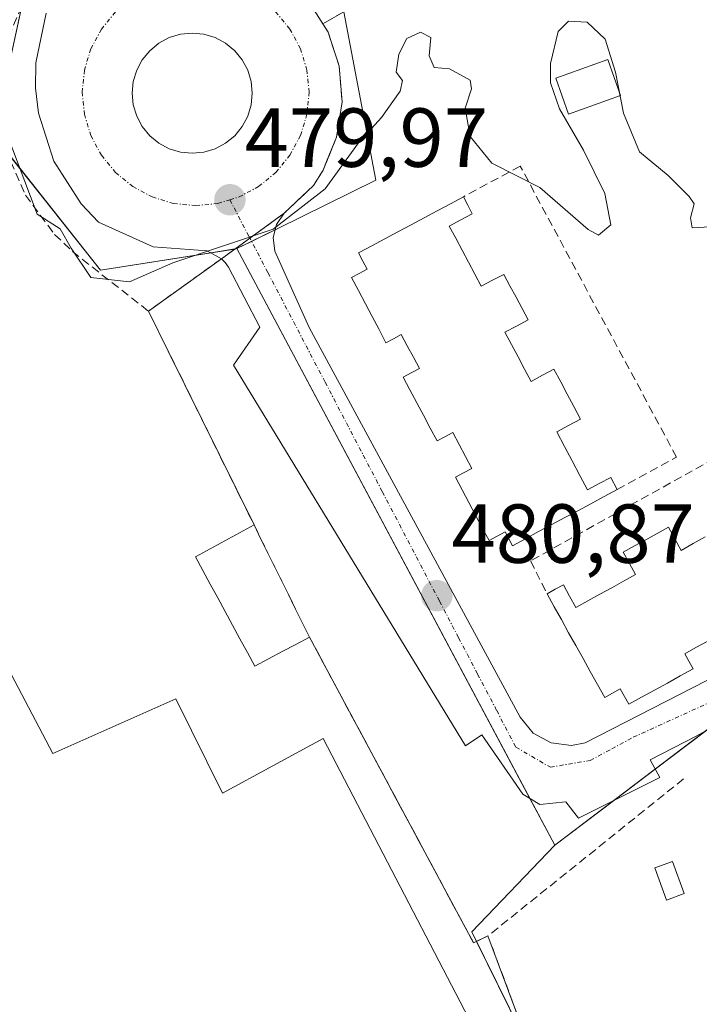
# Model space of a CAD drawing. Units: metres. Extents: x 576489 to 579917, y 4751992 to 4754344.
# Drawn here: x 579409 to 579490, y 4752597 to 4752714 of the extents above; entities that cross this region are included whole.
import ezdxf
from ezdxf.enums import TextEntityAlignment as Align

# ---------------------------------------------------------------- set-up
doc = ezdxf.new("R2010")
doc.units = ezdxf.units.M
doc.header["$MEASUREMENT"] = 0
doc.linetypes.add('TRAZO_Y_PUNTO', pattern=[1, 0.5, -0.25, 0, -0.25])
doc.linetypes.add('TRAZOSX2', pattern=[1.5, 1, -0.5])
for name, color, linetype, lineweight in [('Carátula', 7, 'Continuous', 5), ('Curva de nivel normal', 36, 'Continuous', 0), ('Edificación', 1, 'Continuous', 13), ('Edificación Cxs', 1, 'Continuous', 13), ('Edificación industrial', 135, 'Continuous', 13), ('Edificación industrial Cxs', 135, 'Continuous', 13), ('Elemento construido', 1, 'Continuous', 0), ('Estanque', 2, 'Continuous', 0), ('Estanque Cxs', 2, 'Continuous', 0), ('Muro lineal', 1, 'TRAZOSX2', 13), ('Núcleo urbano', 19, 'Continuous', 0), ('Núcleo urbano CxS', 19, 'Continuous', 0), ('Punto de cota en terreno', 7, 'Continuous', 0), ('Recinto industrial', 135, 'TRAZOSX2', 0), ('Recinto industrial CxS', 135, 'Continuous', 0), ('Rótulo de punto de cota en terreno', 19, 'Continuous', 0), ('Vía urbana Cxs', 5, 'Continuous', 0), ('Vía urbana eje', 5, 'TRAZO_Y_PUNTO', 0)]:
    doc.layers.add(name, color=color, linetype=linetype, lineweight=lineweight)
doc.styles.add('Arial', font='txt', dxfattribs={"height": 0.2})

# ---------------------------------------------------------------- blocks, each defined once
blk = doc.blocks.new('5PATER')
at = {"layer": 'Carátula', "linetype": 'Continuous', "lineweight": 5}
h = blk.add_hatch(color=250, dxfattribs=at)
edge = h.paths.add_edge_path()
edge.add_ellipse((0, 0.01), major_axis=(-1.33, -1.34), ratio=0.999422, start_angle=0, end_angle=360)
blk = doc.blocks.new('*U205')
at = {"layer": 'Vía urbana Cxs', "color": 5, "linetype": 'Continuous', "lineweight": 0}
for points in [[(579495.54, 4752631.84, 481.56), (579489.72, 4752628.66, 481.53), (579484.21, 4752625.81, 481.48), (579485.38, 4752623.69, 481.58), (579475.61, 4752618.85, 481.45), (579474.1, 4752620.8, 481.39), (579470.99, 4752620.47, 481.39), (579468.94, 4752621.72, 481.34), (579464.05, 4752628.8, 481.17), (579462.07, 4752627.49, 481.24), (579434.3, 4752673.07, 480.48), (579437.47, 4752677.65, 480.31), (579433.69, 4752684.84, 480.06), (579433.31, 4752685.37, 480.04), (579432.85, 4752685.83, 480.03), (579431.16, 4752686.78, 479.99), (579424.66, 4752687.26, 479.9), (579418.12, 4752690.21, 479.81), (579416.03, 4752692.4, 479.73), (579412.77, 4752697.5, 479.62), (579410.92, 4752703.26, 479.54), (579410.56, 4752706.26, 479.58), (579410.61, 4752709.3, 479.59), (579411.84, 4752715.23, 479.5)], [(579442.5, 4752717.95, 479.46), (579445.62, 4752712.98, 479.55), (579446.96, 4752708.91, 479.64), (579447.31, 4752704.63, 479.71), (579446.65, 4752700.38, 479.78), (579445.02, 4752696.42, 479.88), (579443.87, 4752694.61, 479.92), (579440.38, 4752691.29, 479.97), (579439.44, 4752689.95, 480), (579439.06, 4752688.37, 480.03), (579439.25, 4752686.75, 480.06), (579443.38, 4752677.61, 480.32), (579468.65, 4752630.93, 481.16), (579470.21, 4752629.03, 481.24), (579472.36, 4752627.84, 481.29), (579474.8, 4752627.54, 481.3), (579476.41, 4752627.84, 481.31), (579502.15, 4752641.04, 481.55)]]:
    blk.add_polyline3d(points, dxfattribs=at)
blk.add_polyline3d([(579430.75, 4752712.72, 479.53), (579429.35, 4752712.86, 479.52), (579427.95, 4752712.72, 479.53), (579426.6, 4752712.31, 479.54), (579425.35, 4752711.65, 479.56), (579424.26, 4752710.75, 479.58), (579423.37, 4752709.66, 479.59), (579422.7, 4752708.42, 479.61), (579422.29, 4752707.07, 479.62), (579422.15, 4752705.66, 479.64), (579422.29, 4752704.26, 479.66), (579422.7, 4752702.91, 479.69), (579423.37, 4752701.66, 479.73), (579424.26, 4752700.57, 479.76), (579425.35, 4752699.68, 479.78), (579426.6, 4752699.01, 479.8), (579427.95, 4752698.6, 479.8), (579429.35, 4752698.47, 479.81), (579430.75, 4752698.6, 479.82), (579432.1, 4752699.01, 479.82), (579433.35, 4752699.68, 479.8), (579434.44, 4752700.57, 479.78), (579435.33, 4752701.66, 479.76), (579436, 4752702.91, 479.74), (579436.41, 4752704.26, 479.71), (579436.55, 4752705.66, 479.68), (579436.41, 4752707.07, 479.65), (579436, 4752708.42, 479.63), (579435.33, 4752709.66, 479.61), (579434.44, 4752710.75, 479.59), (579433.35, 4752711.65, 479.57), (579432.1, 4752712.31, 479.55), (579430.75, 4752712.72, 479.53)], close=True, dxfattribs=at)

msp = doc.modelspace()

# ---------------------------------------------------------------- linework, layer by layer
at = {"layer": 'Curva de nivel normal', "color": 36, "linetype": 'Continuous', "lineweight": 0}
msp.add_polyline3d([(579492.1, 4752689.68, 480), (579489.23, 4752689.53, 480), (579489.02, 4752690.75, 480), (579489.49, 4752692.4, 480), (579488.88, 4752693.28, 480), (579486.36, 4752695.79, 480), (579482.95, 4752698.62, 480), (579481, 4752703.26, 480), (579480.07, 4752708.19, 480), (579478.82, 4752712.11, 480), (579476.65, 4752714.17, 480), (579474.41, 4752714.28, 480), (579473.18, 4752713.06, 480), (579472.28, 4752709.23, 480), (579472.25, 4752706.9, 480), (579473.36, 4752703.78, 480), (579476.22, 4752698.83, 480), (579478.77, 4752693.64, 480), (579479.48, 4752689.88, 480), (579478, 4752688.65, 480), (579476.8, 4752689.32, 480), (579470.98, 4752694.38, 480), (579465.26, 4752697.26, 480), (579462.66, 4752700.46, 480), (579462.04, 4752703.87, 480), (579462.82, 4752706.18, 480), (579462.66, 4752707.22, 480), (579460.18, 4752708.58, 480), (579458.35, 4752708.75, 480), (579457.74, 4752710.14, 480), (579457.92, 4752712.32, 480), (579456.7, 4752712.95, 480), (579455.08, 4752712.22, 480), (579454.09, 4752710.34, 480), (579453.79, 4752708.19, 480), (579454.56, 4752707.18, 480), (579454.28, 4752705.89, 480), (579452.04, 4752702.76, 480), (579449.28, 4752699.71, 480), (579445.26, 4752694.22, 480), (579439.03, 4752689.38, 480), (579427.03, 4752685.36, 480), (579421.84, 4752683.06, 480), (579417.19, 4752683.59, 480), (579414.85, 4752687.09, 480), (579413.52, 4752689.43, 480), (579410.76, 4752691.16, 480), (579404.69, 4752707.14, 480)], dxfattribs=at)
at = {"layer": 'Edificación', "color": 1, "linetype": 'Continuous', "lineweight": 13}
for points in [[(579480.26, 4752658.18, 483.99), (579478.68, 4752657.34, 486.38), (579477.12, 4752656.5, 488.18), (579475.56, 4752655.66, 488.86), (579473.99, 4752654.83, 489.64), (579472.42, 4752653.99, 489.93), (579470.85, 4752653.15, 489.38), (579469.29, 4752652.3, 488.55), (579467.72, 4752651.47, 487.23), (579466.84, 4752653.13, 487.01), (579465.87, 4752652.62, 484.98), (579464.91, 4752652.09, 483.94), (579464.1, 4752653.61, 484.87), (579463.3, 4752655.13, 485.46), (579462.49, 4752656.63, 485.44), (579461.68, 4752658.16, 484.26), (579460.88, 4752659.67, 484.66), (579461.86, 4752660.19, 487.25), (579462.85, 4752660.71, 487.91), (579462.09, 4752662.15, 488.04), (579461.31, 4752663.58, 487.75), (579460.56, 4752665.01, 487.98), (579459.62, 4752664.51, 487.08), (579458.68, 4752664.01, 485.32), (579457.87, 4752665.55, 484.55), (579457.05, 4752667.08, 485.7), (579456.24, 4752668.59, 485.23), (579455.42, 4752670.13, 483.59), (579454.61, 4752671.66, 484.35), (579455.57, 4752672.18, 486.79), (579456.56, 4752672.7, 488.02), (579455.84, 4752674.05, 487.4), (579455.12, 4752675.41, 487.16), (579454.4, 4752676.76, 488.06), (579453.48, 4752676.26, 486.88), (579452.56, 4752675.78, 484.72), (579451.74, 4752677.34, 484.55), (579450.91, 4752678.9, 485.65), (579450.09, 4752680.45, 485.84), (579449.26, 4752682.01, 486.01), (579448.43, 4752683.57, 484.47), (579449.36, 4752684.07, 486.45), (579450.3, 4752684.57, 487.97), (579449.79, 4752685.55, 487.91), (579449.28, 4752686.53, 487.33), (579450.85, 4752687.37, 488.64), (579452.42, 4752688.21, 489.55), (579453.99, 4752689.05, 489.88), (579455.56, 4752689.88, 489.24), (579457.14, 4752690.73, 488.49), (579458.71, 4752691.57, 487.09), (579460.28, 4752692.41, 483.79), (579461.85, 4752693.25, 481.9)], [(579461.85, 4752693.25, 481.9), (579462.36, 4752692.23, 483.05), (579462.88, 4752691.21, 483.14), (579461.51, 4752690.48, 484.87), (579460.14, 4752689.75, 487.48), (579460.91, 4752688.3, 485.16), (579461.68, 4752686.86, 485.43), (579462.43, 4752685.42, 486.78), (579463.21, 4752683.97, 487.7)], [(579463.21, 4752683.97, 487.7), (579463.98, 4752682.53, 487.63), (579465.32, 4752683.25, 485.4), (579466.68, 4752683.96, 483.16), (579467.41, 4752682.59, 483.4), (579468.14, 4752681.24, 483.85), (579468.86, 4752679.87, 484.22), (579469.59, 4752678.51, 484.49), (579468.19, 4752677.76, 487.13), (579466.81, 4752677.03, 487.81), (579467.6, 4752675.55, 487.86), (579468.38, 4752674.09, 488.11), (579469.17, 4752672.61, 487.96), (579469.94, 4752671.13, 488.03), (579471.31, 4752671.87, 485.59), (579472.68, 4752672.59, 483.14), (579473.49, 4752671.11, 484.4), (579474.28, 4752669.61, 484.27), (579475.07, 4752668.12, 484.08), (579475.88, 4752666.62, 484.04), (579474.43, 4752665.86, 486.58), (579473.01, 4752665.09, 488.01), (579473.93, 4752663.36, 488.15), (579474.85, 4752661.62, 485.97), (579475.78, 4752659.88, 487.79), (579476.69, 4752658.15, 488.01), (579478.1, 4752658.9, 486.04), (579479.51, 4752659.65, 484.35), (579480.26, 4752658.18, 483.99)], [(579438.49, 4752637.92, 486.88), (579436.85, 4752637.05, 485.94), (579435.96, 4752638.69, 487.2), (579435.06, 4752640.33, 487.23), (579434.18, 4752641.96, 487.23), (579433.29, 4752643.59, 485.44), (579432.41, 4752645.23, 485.72), (579431.52, 4752646.86, 486.54), (579430.63, 4752648.5, 487.18), (579429.74, 4752650.13, 486.27), (579431.49, 4752651.09, 486.3), (579433.25, 4752652.04, 486.58), (579435, 4752653, 485.21), (579436.76, 4752653.95, 485.05)], [(579436.76, 4752653.95, 485.05), (579437.59, 4752652.26, 485.83), (579438.42, 4752650.59, 485.6), (579439.25, 4752648.91, 485.53), (579440.07, 4752647.23, 486.08), (579440.91, 4752645.55, 486.1), (579441.74, 4752643.87, 486.04), (579442.56, 4752642.19, 486.12), (579443.4, 4752640.51, 486.07)], [(579471.86, 4752645.71, 484.59), (579472.82, 4752646.25, 484.64), (579473.81, 4752646.78, 484.74), (579474.56, 4752645.43, 486.1), (579475.31, 4752644.07, 488.43), (579476.74, 4752644.86, 487.82), (579478.17, 4752645.65, 488.69), (579479.6, 4752646.43, 487.43), (579481.03, 4752647.22, 486.83), (579482.46, 4752648.01, 488.66), (579481.72, 4752649.34, 485.89), (579480.99, 4752650.69, 484.23), (579482.34, 4752651.44, 484.96), (579483.68, 4752652.18, 484.74), (579485.04, 4752652.93, 484.46), (579486.39, 4752653.67, 484.24), (579487.15, 4752652.29, 486.34), (579487.91, 4752650.91, 488.62), (579489.37, 4752651.72, 488.65), (579490.81, 4752652.51, 487.7)], [(579491.04, 4752640.01, 488.58), (579489.69, 4752639.26, 488.7), (579488.36, 4752638.53, 488.79), (579488.86, 4752637.63, 487.61), (579489.36, 4752636.72, 484.76), (579487.81, 4752635.87, 484.86), (579486.28, 4752635.01, 485.58), (579484.73, 4752634.17, 486.05), (579483.18, 4752633.32, 485.44), (579481.65, 4752632.47, 484.98), (579481.13, 4752633.4, 486.89), (579480.62, 4752634.33, 488.7), (579479.68, 4752633.82, 488.23), (579478.76, 4752633.3, 487.9), (579477.9, 4752634.84, 489.49), (579477.03, 4752636.4, 490.17), (579476.17, 4752637.95, 490.69), (579475.31, 4752639.51, 490.39), (579474.44, 4752641.05, 489.68), (579473.57, 4752642.61, 488.54), (579472.72, 4752644.16, 486.27), (579471.86, 4752645.71, 484.59)], [(579443.4, 4752640.51, 486.07), (579441.76, 4752639.65, 485.69), (579440.12, 4752638.79, 486.61), (579438.49, 4752637.92, 486.88)], [(579488.3, 4752609.81, 482.09), (579486.16, 4752609.03, 484.42), (579484.76, 4752612.88, 483.74), (579486.89, 4752613.65, 482.09), (579488.3, 4752609.81, 482.09)]]:
    msp.add_polyline3d(points, dxfattribs=at)
at = {"layer": 'Edificación Cxs', "color": 1, "linetype": 'Continuous', "lineweight": 13}
for points in [[(579463.21, 4752683.97, 487.7), (579463.98, 4752682.53, 487.63), (579465.32, 4752683.25, 485.4), (579466.68, 4752683.96, 483.16), (579467.41, 4752682.59, 483.4), (579468.14, 4752681.24, 483.85), (579468.86, 4752679.87, 484.22), (579469.59, 4752678.51, 484.49), (579468.19, 4752677.76, 487.13), (579466.81, 4752677.03, 487.81), (579467.6, 4752675.55, 487.86), (579468.38, 4752674.09, 488.11), (579469.17, 4752672.61, 487.96), (579469.94, 4752671.13, 488.03), (579471.31, 4752671.87, 485.59), (579472.68, 4752672.59, 483.14), (579473.49, 4752671.11, 484.4), (579474.28, 4752669.61, 484.27), (579475.07, 4752668.12, 484.08), (579475.88, 4752666.62, 484.04), (579474.43, 4752665.86, 486.58), (579473.01, 4752665.09, 488.01), (579473.93, 4752663.36, 488.15), (579474.85, 4752661.62, 485.97), (579475.78, 4752659.88, 487.79), (579476.69, 4752658.15, 488.01), (579478.1, 4752658.9, 486.04), (579479.51, 4752659.65, 484.35), (579480.26, 4752658.18, 483.99), (579478.68, 4752657.34, 486.38), (579477.12, 4752656.5, 488.18), (579475.56, 4752655.66, 488.86), (579473.99, 4752654.83, 489.64), (579472.42, 4752653.99, 489.93), (579470.85, 4752653.15, 489.38), (579469.29, 4752652.3, 488.55), (579467.72, 4752651.47, 487.23), (579466.84, 4752653.13, 487.01), (579465.87, 4752652.62, 484.98), (579464.91, 4752652.09, 483.94), (579464.1, 4752653.61, 484.87), (579463.3, 4752655.13, 485.46), (579462.49, 4752656.63, 485.44), (579461.68, 4752658.16, 484.26), (579460.88, 4752659.67, 484.66), (579461.86, 4752660.19, 487.25), (579462.85, 4752660.71, 487.91), (579462.09, 4752662.15, 488.04), (579461.31, 4752663.58, 487.75), (579460.56, 4752665.01, 487.98), (579459.62, 4752664.51, 487.08), (579458.68, 4752664.01, 485.32), (579457.87, 4752665.55, 484.55), (579457.05, 4752667.08, 485.7), (579456.24, 4752668.59, 485.23), (579455.42, 4752670.13, 483.6), (579454.61, 4752671.66, 484.35), (579455.57, 4752672.18, 486.79), (579456.56, 4752672.7, 488.02), (579455.84, 4752674.05, 487.4), (579455.12, 4752675.41, 487.16), (579454.4, 4752676.76, 488.06), (579453.48, 4752676.26, 486.88), (579452.56, 4752675.78, 484.72), (579451.74, 4752677.34, 484.55), (579450.91, 4752678.9, 485.65), (579450.09, 4752680.45, 485.84), (579449.26, 4752682.01, 486.01), (579448.43, 4752683.57, 484.47), (579449.36, 4752684.07, 486.45), (579450.3, 4752684.57, 487.97), (579449.79, 4752685.55, 487.91), (579449.28, 4752686.53, 487.33), (579450.85, 4752687.37, 488.64), (579452.42, 4752688.21, 489.55), (579453.99, 4752689.05, 489.88), (579455.56, 4752689.88, 489.24), (579457.14, 4752690.73, 488.49), (579458.71, 4752691.57, 487.09), (579460.28, 4752692.41, 483.79), (579461.85, 4752693.25, 481.9), (579462.36, 4752692.23, 483.05), (579462.88, 4752691.21, 483.14), (579461.51, 4752690.48, 484.87), (579460.14, 4752689.75, 487.48), (579460.91, 4752688.3, 485.16), (579461.68, 4752686.86, 485.43), (579462.43, 4752685.42, 486.78), (579463.21, 4752683.97, 487.7)], [(579438.49, 4752637.92, 486.88), (579436.85, 4752637.05, 485.94), (579435.96, 4752638.69, 487.2), (579435.06, 4752640.33, 487.23), (579434.18, 4752641.96, 487.23), (579433.29, 4752643.59, 485.44), (579432.41, 4752645.23, 485.72), (579431.52, 4752646.86, 486.54), (579430.63, 4752648.5, 487.18), (579429.74, 4752650.13, 486.27), (579431.49, 4752651.09, 486.3), (579433.25, 4752652.04, 486.58), (579435, 4752653, 485.21), (579436.76, 4752653.95, 485.05), (579437.59, 4752652.26, 485.83), (579438.42, 4752650.59, 485.6), (579439.25, 4752648.91, 485.53), (579440.07, 4752647.23, 486.08), (579440.91, 4752645.55, 486.1), (579441.74, 4752643.87, 486.04), (579442.56, 4752642.19, 486.12), (579443.4, 4752640.51, 486.07), (579441.76, 4752639.65, 485.69), (579440.12, 4752638.79, 486.61), (579438.49, 4752637.92, 486.88)], [(579488.3, 4752609.81, 482.09), (579486.16, 4752609.03, 484.42), (579484.76, 4752612.88, 483.74), (579486.89, 4752613.65, 482.09), (579488.3, 4752609.81, 482.09)]]:
    msp.add_polyline3d(points, close=True, dxfattribs=at)
msp.add_polyline3d([(579491.04, 4752640.01, 488.58), (579489.69, 4752639.26, 488.7), (579488.36, 4752638.53, 488.79), (579488.86, 4752637.63, 487.61), (579489.36, 4752636.72, 484.76), (579487.81, 4752635.87, 484.86), (579486.28, 4752635.01, 485.58), (579484.73, 4752634.17, 486.05), (579483.18, 4752633.32, 485.44), (579481.65, 4752632.47, 484.98), (579481.13, 4752633.4, 486.9), (579480.62, 4752634.33, 488.7), (579479.68, 4752633.82, 488.23), (579478.76, 4752633.3, 487.9), (579477.9, 4752634.84, 489.49), (579477.03, 4752636.4, 490.17), (579476.17, 4752637.95, 490.69), (579475.31, 4752639.51, 490.39), (579474.44, 4752641.05, 489.68), (579473.57, 4752642.61, 488.54), (579472.72, 4752644.16, 486.27), (579471.86, 4752645.71, 484.59), (579472.82, 4752646.25, 484.64), (579473.81, 4752646.78, 484.74), (579474.56, 4752645.43, 486.1), (579475.31, 4752644.07, 488.43), (579476.74, 4752644.86, 487.82), (579478.17, 4752645.65, 488.69), (579479.6, 4752646.43, 487.43), (579481.03, 4752647.22, 486.83), (579482.46, 4752648.01, 488.66), (579481.72, 4752649.34, 485.89), (579480.99, 4752650.69, 484.23), (579482.34, 4752651.44, 484.96), (579483.68, 4752652.18, 484.74), (579485.04, 4752652.93, 484.46), (579486.39, 4752653.67, 484.24), (579487.15, 4752652.29, 486.34), (579487.91, 4752650.91, 488.62), (579489.37, 4752651.72, 488.65), (579490.81, 4752652.51, 487.7)], dxfattribs=at)
at = {"layer": 'Edificación industrial', "color": 135, "linetype": 'Continuous', "lineweight": 13}
msp.add_polyline3d([(579367.8, 4752711.84, 492.81), (579412.67, 4752626.57, 491.54), (579427.38, 4752633.11, 488.64), (579432.97, 4752621.84, 495.49), (579445.03, 4752628.38, 495.23), (579468.65, 4752583.01, 489.21), (579387.28, 4752540.24, 489.29), (579348.76, 4752613.76, 483.99), (579367.28, 4752623.04, 491.42), (579344.63, 4752665.22, 493.59), (579363.27, 4752675.29, 492.59), (579348.99, 4752701.71, 492.86), (579367.8, 4752711.84, 492.81)], dxfattribs=at)
at = {"layer": 'Edificación industrial Cxs', "color": 135, "linetype": 'Continuous', "lineweight": 13}
msp.add_polyline3d([(579367.8, 4752711.84, 492.81), (579412.67, 4752626.57, 491.54), (579427.38, 4752633.11, 488.64), (579432.97, 4752621.84, 495.49), (579445.03, 4752628.38, 495.23), (579468.65, 4752583.01, 489.21), (579387.28, 4752540.24, 489.29), (579348.76, 4752613.76, 483.99), (579367.28, 4752623.04, 491.42), (579344.63, 4752665.22, 493.59), (579363.27, 4752675.29, 492.59), (579348.99, 4752701.71, 492.86), (579367.8, 4752711.84, 492.81)], close=True, dxfattribs=at)
at = {"layer": 'Elemento construido', "color": 1, "linetype": 'Continuous', "lineweight": 0}
for points in [[(579442.5, 4752717.95, 479.48), (579445.62, 4752712.98, 479.58), (579446.96, 4752708.91, 479.65), (579447.31, 4752704.63, 479.78), (579446.65, 4752700.38, 479.82), (579445.02, 4752696.42, 479.93), (579443.87, 4752694.61, 479.94), (579440.38, 4752691.29, 480), (579439.44, 4752689.95, 480.02), (579439.06, 4752688.37, 480.06), (579439.25, 4752686.75, 480.07), (579443.38, 4752677.61, 480.29), (579468.65, 4752630.93, 481.13), (579470.21, 4752629.03, 481.23), (579472.36, 4752627.84, 481.38), (579474.8, 4752627.54, 481.37), (579476.41, 4752627.84, 481.32), (579502.15, 4752641.04, 481.52), (579510.04, 4752644.86, 481.54), (579516.6, 4752647.51, 488.05)], [(579411.84, 4752715.23, 480.22), (579410.61, 4752709.3, 480.63), (579410.56, 4752706.26, 479.75), (579410.92, 4752703.26, 479.56), (579412.77, 4752697.5, 479.64), (579416.03, 4752692.4, 479.76), (579418.12, 4752690.21, 479.81), (579424.66, 4752687.26, 479.94), (579431.16, 4752686.78, 480.02), (579432.85, 4752685.83, 480.05), (579433.31, 4752685.37, 480.05), (579433.69, 4752684.84, 480.04), (579437.47, 4752677.65, 480.4), (579434.3, 4752673.07, 481.77), (579462.07, 4752627.49, 481.4), (579464.05, 4752628.8, 481.19), (579468.94, 4752621.72, 481.37), (579470.99, 4752620.47, 481.34), (579474.1, 4752620.8, 481.4), (579475.61, 4752618.85, 481.81), (579485.38, 4752623.69, 481.65), (579484.21, 4752625.81, 481.54), (579489.72, 4752628.66, 481.63), (579495.54, 4752631.84, 481.79)], [(579429.35, 4752712.86, 479.53), (579430.75, 4752712.72, 479.56), (579432.1, 4752712.31, 479.68), (579433.35, 4752711.65, 479.7), (579434.44, 4752710.75, 479.68), (579435.33, 4752709.66, 479.67), (579436, 4752708.42, 479.63), (579436.41, 4752707.07, 479.68), (579436.55, 4752705.66, 479.73), (579436.41, 4752704.26, 479.78), (579436, 4752702.91, 479.79), (579435.33, 4752701.66, 479.81), (579434.44, 4752700.57, 479.83), (579433.35, 4752699.68, 479.86), (579432.1, 4752699.01, 479.86), (579430.75, 4752698.6, 479.86), (579429.35, 4752698.47, 479.85), (579427.95, 4752698.6, 479.84), (579426.6, 4752699.01, 479.82), (579425.35, 4752699.68, 479.8), (579424.26, 4752700.57, 479.81), (579423.37, 4752701.66, 479.8), (579422.7, 4752702.91, 479.75), (579422.29, 4752704.26, 479.72), (579422.15, 4752705.66, 479.66), (579422.29, 4752707.07, 479.63), (579422.7, 4752708.42, 479.62), (579423.37, 4752709.66, 479.61), (579424.26, 4752710.75, 479.6), (579425.35, 4752711.65, 479.6), (579426.6, 4752712.31, 479.58), (579427.95, 4752712.72, 479.56), (579429.35, 4752712.86, 479.53)]]:
    msp.add_polyline3d(points, dxfattribs=at)
at = {"layer": 'Estanque', "color": 2, "linetype": 'Continuous', "lineweight": 0}
msp.add_polyline3d([(579480.67, 4752705.37, 479.92), (579474.43, 4752703.13, 479.98), (579472.89, 4752707.44, 479.93), (579479.13, 4752709.68, 479.98), (579480.67, 4752705.37, 479.92)], dxfattribs=at)
at = {"layer": 'Estanque Cxs', "color": 2, "linetype": 'Continuous', "lineweight": 0}
msp.add_polyline3d([(579480.67, 4752705.37, 479.92), (579474.43, 4752703.13, 479.98), (579472.89, 4752707.44, 479.93), (579479.13, 4752709.68, 479.98), (579480.67, 4752705.37, 479.92)], close=True, dxfattribs=at)
at = {"layer": 'Muro lineal', "color": 1, "linetype": 'TRAZOSX2', "lineweight": 13}
for points in [[(579401.42, 4752778.72, 487.29), (579403.43, 4752769.26, 479.14), (579404.66, 4752763.59, 479.87), (579407.91, 4752748.38, 479.08), (579411.17, 4752733.13, 479.84), (579411.72, 4752727.37, 480), (579410.97, 4752721.62, 479.84), (579410.11, 4752718.84, 479.75), (579407.62, 4752713.05, 479.94), (579406.51, 4752708.32, 479.89), (579406.28, 4752703.47, 480.06), (579407.01, 4752698.83, 480.38), (579409.37, 4752693.45, 480.08), (579412.87, 4752688.73, 480.13), (579415, 4752686.7, 480.71), (579424.12, 4752679.55, 482.24), (579436.76, 4752653.95, 485.05)], [(579480.26, 4752658.18, 483.99), (579487.37, 4752662.07, 481.25), (579468.64, 4752696.93, 481.13), (579461.85, 4752693.25, 481.9)], [(579507.31, 4752665.01, 483.4), (579504.98, 4752669.2, 481.9), (579469.89, 4752649.65, 487.03), (579471.86, 4752645.71, 484.59)], [(579443.4, 4752640.51, 486.07), (579463.05, 4752603.9, 483.36), (579464.78, 4752604.74, 484.27)], [(579488.21, 4752623.54, 481.72), (579464.78, 4752604.74, 484.27)], [(579464.78, 4752604.74, 484.27), (579472.19, 4752584.88, 485.24), (579476.28, 4752568.24, 485.24)]]:
    msp.add_polyline3d(points, dxfattribs=at)
at = {"layer": 'Núcleo urbano', "color": 19, "linetype": 'Continuous', "lineweight": 0}
for points in [[(579434.71, 4752687.04, 480.01), (579436.46, 4752687.9, 480), (579439.28, 4752689.29, 480.01), (579439.53, 4752689.42, 480.01), (579451.33, 4752695.25, 480.15), (579447.51, 4752715.41, 479.56), (579446.92, 4752718.49, 479.48), (579446.62, 4752720.09, 479.42), (579446.46, 4752720.9, 479.39), (579446.39, 4752721.31, 479.37), (579443.92, 4752734.29, 479.02), (579446.52, 4752759.62, 478.74), (579446.62, 4752760.55, 478.65), (579470.18, 4752768.63, 478.49), (579471.07, 4752768.89, 478.53)], [(579434.71, 4752687.04, 480.01), (579436.46, 4752687.9, 480), (579439.28, 4752689.29, 480.01), (579439.53, 4752689.42, 480.01), (579451.33, 4752695.25, 480.15), (579447.51, 4752715.41, 479.56), (579446.92, 4752718.49, 479.48), (579446.62, 4752720.09, 479.42), (579446.46, 4752720.9, 479.39), (579446.39, 4752721.31, 479.37), (579443.92, 4752734.29, 479.02), (579446.52, 4752759.62, 478.74), (579446.62, 4752760.55, 478.65), (579470.18, 4752768.63, 478.49), (579471.07, 4752768.89, 478.53)], [(579340.4, 4752725.36, 478.77), (579343.71, 4752726.22, 479.03), (579408.25, 4752743.05, 479.09), (579410.26, 4752722.18, 479.56), (579408.94, 4752716.12, 479.66), (579406.31, 4752704.09, 479.85), (579405.55, 4752700.64, 480.08), (579407.04, 4752698.76, 480.09), (579418.35, 4752684.48, 479.97), (579431.58, 4752686.55, 480.01), (579434.46, 4752687, 480.01), (579434.71, 4752687.04, 480.01)], [(579534.66, 4752699.36, 479.75), (579533.33, 4752698.98, 479.87), (579508.01, 4752691.81, 480.23), (579518.05, 4752648.03, 481.55), (579518.57, 4752645.72, 481.54), (579515.47, 4752643.98, 481.57), (579495.28, 4752632.64, 481.54), (579490.83, 4752629.27, 481.54), (579484.81, 4752624.72, 481.53), (579479.81, 4752620.93, 481.54)], [(579534.66, 4752699.36, 479.75), (579533.33, 4752698.98, 479.87), (579508.01, 4752691.81, 480.23), (579518.05, 4752648.03, 481.55), (579518.57, 4752645.72, 481.54), (579515.47, 4752643.98, 481.57), (579495.28, 4752632.64, 481.54), (579490.83, 4752629.27, 481.54), (579484.81, 4752624.72, 481.53), (579479.81, 4752620.93, 481.54)], [(579472.77, 4752615.6, 481.58), (579469.79, 4752621.2, 481.36), (579434.71, 4752687.04, 480.01)], [(579472.77, 4752615.6, 481.58), (579469.79, 4752621.2, 481.36), (579434.71, 4752687.04, 480.01)], [(579479.81, 4752620.93, 481.54), (579472.77, 4752615.6, 481.58)], [(579479.81, 4752620.93, 481.54), (579472.77, 4752615.6, 481.58)], [(579472.77, 4752615.6, 481.58), (579462.83, 4752605.24, 482.29), (579463.41, 4752604.07, 482.41), (579470.04, 4752590.63, 482.6), (579474.89, 4752580.81, 482.71), (579476.21, 4752568.54, 482.99), (579476.24, 4752568.22, 483), (579476.91, 4752561.96, 483.07)], [(579472.77, 4752615.6, 481.58), (579462.83, 4752605.24, 482.29), (579463.41, 4752604.07, 482.41), (579470.04, 4752590.63, 482.6), (579474.89, 4752580.81, 482.71), (579476.21, 4752568.54, 482.99), (579476.24, 4752568.22, 483), (579476.91, 4752561.96, 483.07)]]:
    msp.add_polyline3d(points, dxfattribs=at)
at = {"layer": 'Núcleo urbano CxS', "color": 19, "linetype": 'Continuous', "lineweight": 0}
for points in [[(579399.81, 4752805.64, 477.53), (579409.52, 4752807.82, 477.52), (579414.2, 4752808.86, 477.59), (579459.71, 4752818.79, 476.9), (579466.95, 4752786.98, 478.06), (579467.23, 4752785.75, 478.14), (579471.07, 4752768.89, 478.53), (579471.07, 4752768.89, 478.53), (579470.18, 4752768.63, 478.49), (579446.62, 4752760.55, 478.65), (579443.93, 4752734.29, 479.02), (579446.39, 4752721.31, 479.37), (579446.46, 4752720.9, 479.39), (579446.62, 4752720.09, 479.42), (579447.51, 4752715.41, 479.56), (579451.33, 4752695.25, 480.15), (579439.53, 4752689.42, 480.01), (579434.71, 4752687.04, 480.01), (579434.46, 4752686.99, 480.01), (579418.35, 4752684.48, 479.97), (579405.55, 4752700.64, 480.08), (579410.26, 4752722.18, 479.56), (579408.25, 4752743.05, 479.09)], [(579574.23, 4752693.36, 479.47), (579557.16, 4752698.02, 479.35), (579553.17, 4752698.23, 479.31), (579544.04, 4752698.72, 479.47), (579542.72, 4752698.81, 479.47), (579540.25, 4752698.97, 479.5), (579534.66, 4752699.36, 479.75), (579534.66, 4752699.36, 479.75), (579508.01, 4752691.81, 480.23), (579518.57, 4752645.72, 481.54), (579495.28, 4752632.64, 481.54), (579472.77, 4752615.6, 481.58), (579434.71, 4752687.04, 480.01), (579439.53, 4752689.42, 480.01), (579451.33, 4752695.25, 480.15), (579447.51, 4752715.41, 479.56)]]:
    msp.add_polyline3d(points, dxfattribs=at)
for points in [[(579434.71, 4752687.04, 480.01), (579472.77, 4752615.6, 481.58), (579462.83, 4752605.24, 482.29), (579474.89, 4752580.81, 482.71), (579476.91, 4752561.96, 483.07), (579389.34, 4752518.75, 482.54), (579322.25, 4752658.24, 479.34), (579323.55, 4752659.84, 479.44), (579329.18, 4752666.76, 479.62), (579340.4, 4752725.36, 478.77), (579408.25, 4752743.05, 479.09), (579410.26, 4752722.18, 479.56), (579405.55, 4752700.64, 480.08), (579418.35, 4752684.48, 479.97), (579434.46, 4752686.99, 480.01), (579434.71, 4752687.04, 480.01)], [(579589.66, 4752658.56, 481.42), (579596.23, 4752620.85, 483.43), (579541.12, 4752595.07, 482.89), (579548.37, 4752585.24, 483.24), (579549.4, 4752560.93, 483.8), (579561.82, 4752557.31, 483.96), (579561.3, 4752539.2, 484.65), (579525.39, 4752539.76, 483.78), (579524.42, 4752540.79, 483.75), (579524.63, 4752552.7, 484.03), (579510.02, 4752579.03, 483.06), (579476.91, 4752561.96, 483.07), (579474.89, 4752580.81, 482.71), (579462.83, 4752605.24, 482.29), (579472.77, 4752615.6, 481.58), (579495.28, 4752632.64, 481.54), (579518.57, 4752645.72, 481.54), (579508.01, 4752691.81, 480.23), (579534.66, 4752699.36, 479.75), (579540.38, 4752685.74, 480.16), (579544.12, 4752676.82, 480.52), (579556.46, 4752664.14, 481.14), (579589.66, 4752658.56, 481.42)]]:
    msp.add_polyline3d(points, close=True, dxfattribs=at)
at = {"layer": 'Recinto industrial', "color": 135, "linetype": 'TRAZOSX2', "lineweight": 0}
for points in [[(579449.13, 4752716.36, 479.56), (579447.51, 4752715.41, 479.56), (579445.01, 4752713.95, 479.54)], [(579445.01, 4752713.95, 479.54), (579445.62, 4752712.98, 479.55), (579446.96, 4752708.91, 479.64), (579447.31, 4752704.63, 479.71), (579446.65, 4752700.38, 479.78), (579445.45, 4752697.47, 479.84), (579445.02, 4752696.42, 479.88), (579443.87, 4752694.61, 479.92), (579440.38, 4752691.29, 479.97)], [(579440.38, 4752691.29, 479.97), (579436.26, 4752688.3, 480)], [(579436.26, 4752688.3, 480), (579434.46, 4752686.99, 480.01), (579432.85, 4752685.83, 480.03)], [(579432.85, 4752685.83, 480.03), (579424.12, 4752679.55, 480.26)], [(579424.12, 4752679.55, 480.26), (579426.48, 4752674.76, 481.02), (579436.76, 4752653.95, 481.42)], [(579436.76, 4752653.95, 481.42), (579437.59, 4752652.26, 481.46), (579438.42, 4752650.59, 481.45), (579439.25, 4752648.91, 481.43), (579440.07, 4752647.23, 481.45), (579440.23, 4752646.91, 481.45), (579440.91, 4752645.55, 481.51), (579441.54, 4752644.27, 481.59), (579441.74, 4752643.87, 481.61), (579442.56, 4752642.19, 481.62), (579443.4, 4752640.51, 481.61)], [(579443.4, 4752640.51, 481.61), (579448.47, 4752631.05, 481.88), (579463.05, 4752603.9, 482.46), (579464.78, 4752604.74, 482.22)], [(579464.78, 4752604.74, 482.22), (579472.19, 4752584.88, 482.65), (579475.23, 4752572.53, 482.9), (579476.28, 4752568.24, 483)]]:
    msp.add_polyline3d(points, dxfattribs=at)
at = {"layer": 'Recinto industrial CxS', "color": 135, "linetype": 'Continuous', "lineweight": 0}
msp.add_polyline3d([(579447.51, 4752715.41, 479.56), (579445.01, 4752713.95, 479.54), (579445.62, 4752712.98, 479.55), (579446.96, 4752708.91, 479.64), (579447.31, 4752704.63, 479.71), (579446.65, 4752700.38, 479.78), (579445.45, 4752697.47, 479.84), (579445.02, 4752696.42, 479.88), (579443.87, 4752694.61, 479.92), (579440.38, 4752691.29, 479.97), (579434.46, 4752686.99, 480.01), (579432.85, 4752685.83, 480.03), (579424.12, 4752679.55, 480.26), (579426.48, 4752674.76, 481.02), (579436.76, 4752653.95, 481.42), (579437.59, 4752652.26, 481.46), (579438.42, 4752650.59, 481.45), (579439.25, 4752648.91, 481.43), (579440.07, 4752647.23, 481.45), (579440.23, 4752646.91, 481.45), (579440.91, 4752645.55, 481.51), (579441.54, 4752644.27, 481.59), (579441.74, 4752643.87, 481.61), (579442.56, 4752642.19, 481.62), (579443.4, 4752640.51, 481.61), (579448.47, 4752631.05, 481.88), (579463.05, 4752603.9, 482.46), (579464.78, 4752604.74, 482.22), (579472.19, 4752584.88, 482.65)], dxfattribs=at)
at = {"layer": 'Vía urbana Cxs', "color": 5, "linetype": 'Continuous', "lineweight": 0}
for points in [[(579442.5, 4752717.95, 479.46), (579445.62, 4752712.98, 479.55), (579446.96, 4752708.91, 479.64), (579447.31, 4752704.63, 479.71), (579446.65, 4752700.38, 479.78), (579445.02, 4752696.42, 479.88), (579443.87, 4752694.61, 479.92), (579440.38, 4752691.29, 479.97), (579439.44, 4752689.95, 480), (579439.06, 4752688.37, 480.03), (579439.25, 4752686.75, 480.06), (579443.38, 4752677.61, 480.32), (579468.65, 4752630.93, 481.16), (579470.21, 4752629.03, 481.24), (579472.36, 4752627.84, 481.29), (579474.8, 4752627.54, 481.3), (579476.41, 4752627.84, 481.31), (579502.15, 4752641.04, 481.55), (579510.04, 4752644.86, 481.57), (579516.6, 4752647.51, 481.63)], [(579495.54, 4752631.84, 481.56), (579489.72, 4752628.66, 481.53), (579484.21, 4752625.81, 481.48), (579485.38, 4752623.69, 481.58), (579475.61, 4752618.85, 481.45), (579474.1, 4752620.8, 481.39), (579470.99, 4752620.47, 481.39), (579468.94, 4752621.72, 481.34), (579464.05, 4752628.8, 481.17), (579462.07, 4752627.49, 481.24), (579434.3, 4752673.07, 480.48), (579437.47, 4752677.65, 480.31), (579433.69, 4752684.84, 480.06), (579433.31, 4752685.37, 480.04), (579432.85, 4752685.83, 480.03), (579431.16, 4752686.78, 479.99), (579424.66, 4752687.26, 479.9), (579418.12, 4752690.21, 479.81), (579416.03, 4752692.4, 479.73), (579412.77, 4752697.5, 479.62), (579410.92, 4752703.26, 479.54), (579410.56, 4752706.26, 479.58), (579410.61, 4752709.3, 479.59), (579411.84, 4752715.23, 479.5)], [(579429.35, 4752712.86, 479.52), (579427.95, 4752712.72, 479.53), (579426.6, 4752712.31, 479.54), (579425.35, 4752711.65, 479.56), (579424.26, 4752710.75, 479.58), (579423.37, 4752709.66, 479.59), (579422.7, 4752708.42, 479.61), (579422.29, 4752707.07, 479.62), (579422.15, 4752705.66, 479.64), (579422.29, 4752704.26, 479.66), (579422.7, 4752702.91, 479.69), (579423.37, 4752701.66, 479.73), (579424.26, 4752700.57, 479.76), (579425.35, 4752699.68, 479.78), (579426.6, 4752699.01, 479.8), (579427.95, 4752698.6, 479.8), (579429.35, 4752698.47, 479.81), (579430.75, 4752698.6, 479.82), (579432.1, 4752699.01, 479.82), (579433.35, 4752699.68, 479.8), (579434.44, 4752700.57, 479.78), (579435.33, 4752701.66, 479.76), (579436, 4752702.91, 479.74), (579436.41, 4752704.26, 479.71), (579436.55, 4752705.66, 479.68), (579436.41, 4752707.07, 479.65), (579436, 4752708.42, 479.63), (579435.33, 4752709.66, 479.61), (579434.44, 4752710.75, 479.59), (579433.35, 4752711.65, 479.57), (579432.1, 4752712.31, 479.55), (579430.75, 4752712.72, 479.53)], [(579430.75, 4752712.72, 479.53), (579429.35, 4752712.86, 479.52)]]:
    msp.add_polyline3d(points, dxfattribs=at)
at = {"layer": 'Vía urbana eje', "color": 5, "linetype": 'TRAZO_Y_PUNTO', "lineweight": 0}
for points in [[(579433.86, 4752692.89, 479.91), (579434.96, 4752693.23, 479.9), (579437.31, 4752694.48, 479.87), (579439.37, 4752696.17, 479.84), (579441.06, 4752698.23, 479.8), (579442.32, 4752700.58, 479.75), (579443.09, 4752703.13, 479.7), (579443.35, 4752705.78, 479.66), (579443.09, 4752708.43, 479.63), (579442.32, 4752710.98, 479.59), (579441.06, 4752713.33, 479.56), (579439.37, 4752715.38, 479.5), (579437.31, 4752717.07, 479.45), (579434.96, 4752718.33, 479.42), (579432.42, 4752719.1, 479.39), (579429.76, 4752719.36, 479.38), (579427.11, 4752719.1, 479.39), (579426.2, 4752718.82, 479.39)], [(579426.2, 4752718.82, 479.39), (579424.57, 4752718.33, 479.39), (579422.22, 4752717.07, 479.41), (579420.16, 4752715.39, 479.43), (579418.47, 4752713.33, 479.45), (579417.21, 4752710.98, 479.48), (579416.44, 4752708.43, 479.53), (579416.18, 4752705.78, 479.56), (579416.44, 4752703.13, 479.59), (579417.21, 4752700.58, 479.63), (579418.47, 4752698.23, 479.68), (579420.16, 4752696.17, 479.73), (579422.22, 4752694.48, 479.79), (579424.56, 4752693.23, 479.83), (579427.11, 4752692.45, 479.86), (579429.76, 4752692.19, 479.89), (579432.41, 4752692.45, 479.91), (579433.86, 4752692.89, 479.91)], [(579433.86, 4752692.89, 479.91), (579436.14, 4752688.52, 479.99), (579438.43, 4752684.15, 480.09), (579442.99, 4752675.41, 480.32), (579445.28, 4752671.04, 480.38), (579449.84, 4752662.3, 480.53), (579452.13, 4752657.93, 480.58), (579456.69, 4752649.19, 480.75), (579458.98, 4752644.82, 480.85), (579461.26, 4752640.45, 480.92), (579463.54, 4752636.09, 481.02), (579465.83, 4752631.72, 481.08), (579468.11, 4752627.35, 481.21), (579472.25, 4752624.94, 481.29), (579477.02, 4752625.75, 481.33), (579479.6, 4752627.14, 481.36), (579482.18, 4752628.52, 481.39), (579504.53, 4752638.72, 481.55)]]:
    msp.add_polyline3d(points, dxfattribs=at)

# ---------------------------------------------------------------- block references
at = {"layer": 'Punto de cota en terreno', "linetype": 'Continuous', "lineweight": 0}
for p in [(579433.87, 4752692.89, 479.97), (579458.65, 4752645.47, 480.87)]:
    msp.add_blockref('5PATER', p, dxfattribs=at)
at = {"layer": 'Vía urbana Cxs', "color": 5, "linetype": 'Continuous', "lineweight": 0}
msp.add_blockref('*U205', (0, 0), dxfattribs=at)

# ---------------------------------------------------------------- texts
at = {"layer": 'Rótulo de punto de cota en terreno', "color": 19, "linetype": 'Continuous', "lineweight": 0, "style": 'Arial'}
for s, p in [('479,97', (579435.63, 4752694.65)), ('480,87', (579460.41, 4752647.23))]:
    msp.add_text(s, height=7, dxfattribs=at).set_placement(p, align=Align.BOTTOM_LEFT)

doc.saveas('drawing.dxf')
